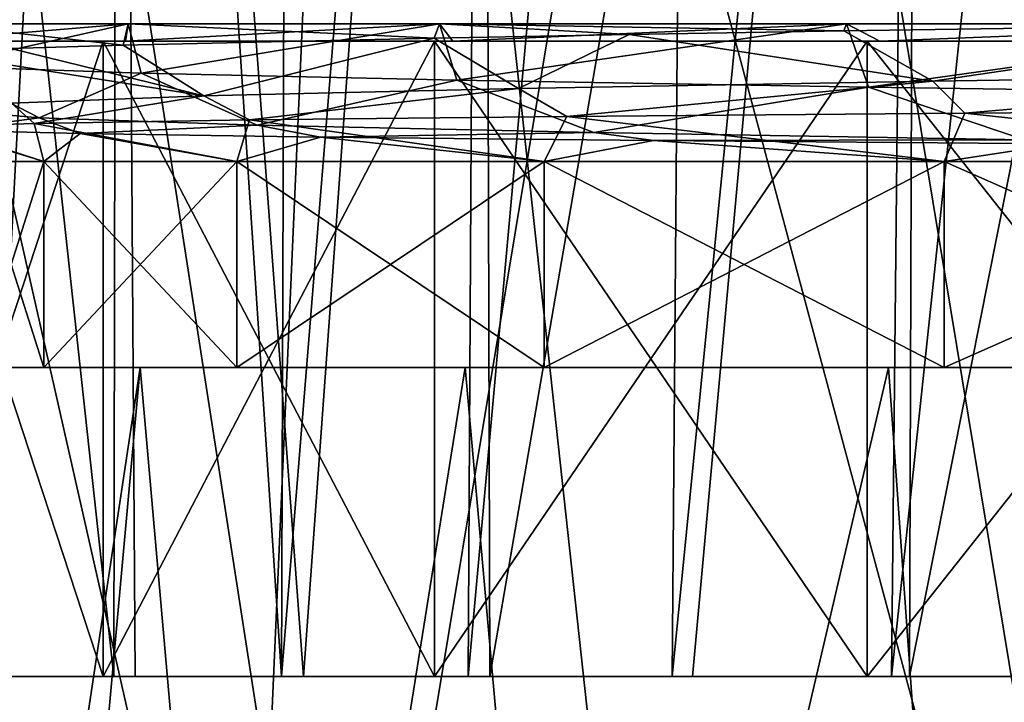
# Model space of a CAD drawing. Units: millimetres. Extents: x -186 to 110, y 0 to 132.
# Drawn here: x -11 to -5, y 7 to 11 of the extents above; entities that cross this region are included whole.
import ezdxf

# ---------------------------------------------------------------- set-up
doc = ezdxf.new("R2010")
doc.units = ezdxf.units.MM
doc.header["$LTSCALE"] = 6.999206
for name, color, linetype in [('221', 7, 'CONTINUOUS'), ('224', 7, 'CONTINUOUS'), ('230', 7, 'CONTINUOUS'), ('231', 7, 'CONTINUOUS'), ('232', 7, 'CONTINUOUS'), ('239', 7, 'CONTINUOUS'), ('240', 7, 'CONTINUOUS'), ('26', 7, 'CONTINUOUS'), ('28', 7, 'CONTINUOUS'), ('31', 7, 'CONTINUOUS'), ('32', 7, 'CONTINUOUS'), ('37', 7, 'CONTINUOUS'), ('54', 7, 'CONTINUOUS'), ('80', 7, 'CONTINUOUS'), ('81', 7, 'CONTINUOUS')]:
    doc.layers.add(name, color=color, linetype=linetype)

msp = doc.modelspace()

# ---------------------------------------------------------------- linework, layer by layer
at = {"layer": '221', "color": 253, "linetype": 'Continuous', "true_color": 0xababab}
for points in [[(-11.7988, 4.2, 136.6486), (-11, 4.2, 139.6398), (-11.4945, 8.8, 138.1801), (-11.7988, 4.2, 136.6486)], [(-11, 4.2, 130.5602), (-11.7988, 4.2, 133.5514), (-11.4945, 8.8, 132.0199), (-11, 4.2, 130.5602)], [(-11.4945, 8.8, 138.1801), (-11, 4.2, 139.6398), (-10.3058, 8.8, 141.0498), (-11.4945, 8.8, 138.1801)], [(-10.3058, 8.8, 129.1502), (-11, 4.2, 130.5602), (-11.4945, 8.8, 132.0199), (-10.3058, 8.8, 129.1502)], [(-10.3058, 8.8, 141.0498), (-11, 4.2, 139.6398), (-9.6345, 1.1609, 142.0848), (-10.3058, 8.8, 141.0498)], [(-11, 1.1609, 130.5602), (-11, 4.2, 130.5602), (-10.3058, 8.8, 129.1502), (-11, 1.1609, 130.5602)], [(-9.6345, 1.1609, 128.1152), (-11, 1.1609, 130.5602), (-10.3058, 8.8, 129.1502), (-9.6345, 1.1609, 128.1152)], [(-8.4144, 8.8, 126.6853), (-9.6345, 1.1609, 128.1152), (-10.3058, 8.8, 129.1502), (-8.4144, 8.8, 126.6853)], [(-8.4144, 8.8, 143.5147), (-10.3058, 8.8, 141.0498), (-9.6345, 1.1609, 142.0848), (-8.4144, 8.8, 143.5147)], [(-7.7354, 1.1609, 126.0571), (-9.6345, 1.1609, 128.1152), (-8.4144, 8.8, 126.6853), (-7.7354, 1.1609, 126.0571)], [(-7.7354, 1.1609, 144.1429), (-8.4144, 8.8, 143.5147), (-9.6345, 1.1609, 142.0848), (-7.7354, 1.1609, 144.1429)], [(-5.9502, 8.8, 124.7944), (-7.7354, 1.1609, 126.0571), (-8.4144, 8.8, 126.6853), (-5.9502, 8.8, 124.7944)], [(-5.9502, 8.8, 145.4056), (-8.4144, 8.8, 143.5147), (-7.7354, 1.1609, 144.1429), (-5.9502, 8.8, 145.4056)], [(-5.4079, 1.1609, 124.4998), (-7.7354, 1.1609, 126.0571), (-5.9502, 8.8, 124.7944), (-5.4079, 1.1609, 124.4998)], [(-5.4079, 1.1609, 145.7002), (-5.9502, 8.8, 145.4056), (-7.7354, 1.1609, 144.1429), (-5.4079, 1.1609, 145.7002)], [(-3.0798, 8.8, 123.6055), (-5.4079, 1.1609, 124.4998), (-5.9502, 8.8, 124.7944), (-3.0798, 8.8, 123.6055)], [(-3.0798, 8.8, 146.5945), (-5.9502, 8.8, 145.4056), (-5.4079, 1.1609, 145.7002), (-3.0798, 8.8, 146.5945)], [(-2.781, 1.1609, 123.5295), (-5.4079, 1.1609, 124.4998), (-3.0798, 8.8, 123.6055), (-2.781, 1.1609, 123.5295)], [(-2.781, 1.1609, 146.6705), (-3.0798, 8.8, 146.5945), (-5.4079, 1.1609, 145.7002), (-2.781, 1.1609, 146.6705)]]:
    msp.add_3dface(points, dxfattribs=at)
at = {"layer": '224', "color": 254, "linetype": 'Continuous', "true_color": 0xcccfd1}
for points in [[(-10.3058, 8.8, 129.1502), (-11.4945, 8.8, 132.0199), (-10.8667, 8.8, 132.1885), (-10.3058, 8.8, 129.1502)], [(-10.8667, 8.8, 132.1885), (-11.4945, 8.8, 132.0199), (-11.25, 8.8, 135.1), (-10.8667, 8.8, 132.1885)], [(-11.4945, 8.8, 138.1801), (-10.3058, 8.8, 141.0498), (-10.8667, 8.8, 138.0115), (-11.4945, 8.8, 138.1801)], [(-11.25, 8.8, 135.1), (-11.4945, 8.8, 138.1801), (-10.8667, 8.8, 138.0115), (-11.25, 8.8, 135.1)], [(-9.7427, 8.8, 129.4748), (-10.3058, 8.8, 129.1502), (-10.8667, 8.8, 132.1885), (-9.7427, 8.8, 129.4748)], [(-10.8667, 8.8, 138.0115), (-10.3058, 8.8, 141.0498), (-9.7427, 8.8, 140.7252), (-10.8667, 8.8, 138.0115)], [(-8.4144, 8.8, 126.6853), (-10.3058, 8.8, 129.1502), (-9.7427, 8.8, 129.4748), (-8.4144, 8.8, 126.6853)], [(-10.3058, 8.8, 141.0498), (-8.4144, 8.8, 143.5147), (-9.7427, 8.8, 140.7252), (-10.3058, 8.8, 141.0498)], [(-7.955, 8.8, 127.145), (-8.4144, 8.8, 126.6853), (-9.7427, 8.8, 129.4748), (-7.955, 8.8, 127.145)], [(-9.7427, 8.8, 140.7252), (-8.4144, 8.8, 143.5147), (-7.955, 8.8, 143.055), (-9.7427, 8.8, 140.7252)], [(-5.9502, 8.8, 124.7944), (-8.4144, 8.8, 126.6853), (-7.955, 8.8, 127.145), (-5.9502, 8.8, 124.7944)], [(-8.4144, 8.8, 143.5147), (-5.9502, 8.8, 145.4056), (-7.955, 8.8, 143.055), (-8.4144, 8.8, 143.5147)], [(-5.6252, 8.8, 125.3573), (-5.9502, 8.8, 124.7944), (-7.955, 8.8, 127.145), (-5.6252, 8.8, 125.3573)], [(-7.955, 8.8, 143.055), (-5.9502, 8.8, 145.4056), (-5.6252, 8.8, 144.8427), (-7.955, 8.8, 143.055)], [(-3.0798, 8.8, 123.6055), (-5.9502, 8.8, 124.7944), (-5.6252, 8.8, 125.3573), (-3.0798, 8.8, 123.6055)], [(-5.9502, 8.8, 145.4056), (-3.0798, 8.8, 146.5945), (-5.6252, 8.8, 144.8427), (-5.9502, 8.8, 145.4056)], [(-2.9115, 8.8, 124.2333), (-3.0798, 8.8, 123.6055), (-5.6252, 8.8, 125.3573), (-2.9115, 8.8, 124.2333)], [(-5.6252, 8.8, 144.8427), (-3.0798, 8.8, 146.5945), (-2.9115, 8.8, 145.9667), (-5.6252, 8.8, 144.8427)]]:
    msp.add_3dface(points, dxfattribs=at)
at = {"layer": '230', "color": 253, "linetype": 'Continuous', "true_color": 0xababab}
for points in [[(-10.8667, 8.8, 132.1885), (-11.25, 8.8, 135.1), (-10.8667, 10, 132.1883), (-10.8667, 8.8, 132.1885)], [(-11.25, 8.8, 135.1), (-10.8667, 8.8, 138.0115), (-11.25, 10, 135.1), (-11.25, 8.8, 135.1)], [(-10.8667, 10, 132.1883), (-11.25, 8.8, 135.1), (-11.25, 10, 135.1), (-10.8667, 10, 132.1883)], [(-11.25, 10, 135.1), (-10.8667, 8.8, 138.0115), (-10.8667, 10, 138.0117), (-11.25, 10, 135.1)], [(-9.7427, 8.8, 129.4748), (-10.8667, 8.8, 132.1885), (-9.7428, 10, 129.475), (-9.7427, 8.8, 129.4748)], [(-9.7428, 10, 129.475), (-10.8667, 8.8, 132.1885), (-10.8667, 10, 132.1883), (-9.7428, 10, 129.475)], [(-10.8667, 8.8, 138.0115), (-9.7427, 8.8, 140.7252), (-10.8667, 10, 138.0117), (-10.8667, 8.8, 138.0115)], [(-10.8667, 10, 138.0117), (-9.7427, 8.8, 140.7252), (-9.7428, 10, 140.725), (-10.8667, 10, 138.0117)], [(-7.955, 10, 127.145), (-9.7427, 8.8, 129.4748), (-9.7428, 10, 129.475), (-7.955, 10, 127.145)], [(-9.7427, 8.8, 140.7252), (-7.955, 8.8, 143.055), (-9.7428, 10, 140.725), (-9.7427, 8.8, 140.7252)], [(-9.7428, 10, 140.725), (-7.955, 8.8, 143.055), (-7.955, 10, 143.055), (-9.7428, 10, 140.725)], [(-7.955, 8.8, 127.145), (-9.7427, 8.8, 129.4748), (-7.955, 10, 127.145), (-7.955, 8.8, 127.145)], [(-5.6252, 8.8, 125.3573), (-7.955, 8.8, 127.145), (-5.625, 10, 125.3572), (-5.6252, 8.8, 125.3573)], [(-5.625, 10, 125.3572), (-7.955, 8.8, 127.145), (-7.955, 10, 127.145), (-5.625, 10, 125.3572)], [(-7.955, 8.8, 143.055), (-5.6252, 8.8, 144.8427), (-7.955, 10, 143.055), (-7.955, 8.8, 143.055)], [(-7.955, 10, 143.055), (-5.6252, 8.8, 144.8427), (-5.625, 10, 144.8428), (-7.955, 10, 143.055)], [(-2.9115, 8.8, 124.2333), (-5.6252, 8.8, 125.3573), (-2.9117, 10, 124.2333), (-2.9115, 8.8, 124.2333)], [(-2.9117, 10, 124.2333), (-5.6252, 8.8, 125.3573), (-5.625, 10, 125.3572), (-2.9117, 10, 124.2333)], [(-5.6252, 8.8, 144.8427), (-2.9115, 8.8, 145.9667), (-5.625, 10, 144.8428), (-5.6252, 8.8, 144.8427)], [(-5.625, 10, 144.8428), (-2.9115, 8.8, 145.9667), (-2.9117, 10, 145.9667), (-5.625, 10, 144.8428)]]:
    msp.add_3dface(points, dxfattribs=at)
at = {"layer": '231', "color": 253, "linetype": 'Continuous', "true_color": 0xababab}
for points in [[(-7.8215, 10.2612, 143.7808), (-5.625, 10, 144.8428), (-5.5045, 10.281, 145.4443), (-7.8215, 10.2612, 143.7808)], [(-5.625, 10, 144.8428), (-2.9117, 10, 145.9667), (-5.5045, 10.281, 145.4443), (-5.625, 10, 144.8428)], [(-5.5045, 10.281, 145.4443), (-2.9117, 10, 145.9667), (-2.8428, 10.3009, 146.5017), (-5.5045, 10.281, 145.4443)], [(-11.5256, 10.2015, 136.2741), (-10.8667, 10, 138.0117), (-10.9232, 10.2214, 139.0589), (-11.5256, 10.2015, 136.2741)], [(-10.9232, 10.2214, 139.0589), (-9.7428, 10, 140.725), (-9.669, 10.2413, 141.6014), (-10.9232, 10.2214, 139.0589)], [(-10.8667, 10, 138.0117), (-9.7428, 10, 140.725), (-10.9232, 10.2214, 139.0589), (-10.8667, 10, 138.0117)], [(-9.7428, 10, 140.725), (-7.955, 10, 143.055), (-9.669, 10.2413, 141.6014), (-9.7428, 10, 140.725)], [(-9.669, 10.2413, 141.6014), (-7.955, 10, 143.055), (-7.8215, 10.2612, 143.7808), (-9.669, 10.2413, 141.6014)], [(-7.955, 10, 143.055), (-5.625, 10, 144.8428), (-7.8215, 10.2612, 143.7808), (-7.955, 10, 143.055)], [(-11.25, 10, 135.1), (-10.8667, 10, 138.0117), (-11.5256, 10.2015, 136.2741), (-11.25, 10, 135.1)], [(-10.8667, 10, 132.1883), (-11.25, 10, 135.1), (-11.4346, 10.1816, 133.4553), (-10.8667, 10, 132.1883)], [(-10.6565, 10.1616, 130.7267), (-10.8667, 10, 132.1883), (-11.4346, 10.1816, 133.4553), (-10.6565, 10.1616, 130.7267)], [(-9.7428, 10, 129.475), (-10.8667, 10, 132.1883), (-10.6565, 10.1616, 130.7267), (-9.7428, 10, 129.475)], [(-9.2571, 10.1418, 128.3004), (-9.7428, 10, 129.475), (-10.6565, 10.1616, 130.7267), (-9.2571, 10.1418, 128.3004)], [(-7.955, 10, 127.145), (-9.7428, 10, 129.475), (-9.2571, 10.1418, 128.3004), (-7.955, 10, 127.145)], [(-7.3183, 10.122, 126.2901), (-7.955, 10, 127.145), (-9.2571, 10.1418, 128.3004), (-7.3183, 10.122, 126.2901)], [(-5.625, 10, 125.3572), (-7.955, 10, 127.145), (-7.3183, 10.122, 126.2901), (-5.625, 10, 125.3572)], [(-4.9519, 10.1021, 124.8095), (-5.625, 10, 125.3572), (-7.3183, 10.122, 126.2901), (-4.9519, 10.1021, 124.8095)], [(-2.9117, 10, 124.2333), (-5.625, 10, 125.3572), (-4.9519, 10.1021, 124.8095), (-2.9117, 10, 124.2333)]]:
    msp.add_3dface(points, dxfattribs=at)
at = {"layer": '232', "color": 253, "linetype": 'Continuous', "true_color": 0xababab}
for points in [[(-10.3759, 10.8, 140.9267), (-11.5127, 10.8, 138.1114), (-10.4058, 10.677, 140.8731), (-10.3759, 10.8, 140.9267)], [(-10.4058, 10.677, 140.8731), (-11.5127, 10.8, 138.1114), (-11.0601, 10.6566, 139.4914), (-10.4058, 10.677, 140.8731)], [(-11.5127, 10.8, 132.0887), (-10.3759, 10.8, 129.2734), (-11.4791, 10.554, 131.963), (-11.5127, 10.8, 132.0887)], [(-11.4791, 10.554, 131.963), (-10.3759, 10.8, 129.2734), (-10.3003, 10.5129, 129.1406), (-11.4791, 10.554, 131.963)], [(-8.5939, 10.718, 143.3313), (-10.3759, 10.8, 140.9267), (-10.4058, 10.677, 140.8731), (-8.5939, 10.718, 143.3313)], [(-8.5637, 10.8, 143.3627), (-10.3759, 10.8, 140.9267), (-8.5939, 10.718, 143.3313), (-8.5637, 10.8, 143.3627)], [(-10.3759, 10.8, 129.2734), (-8.5638, 10.8, 126.8373), (-10.3003, 10.5129, 129.1406), (-10.3759, 10.8, 129.2734)], [(-10.3003, 10.5129, 129.1406), (-8.5638, 10.8, 126.8373), (-8.4626, 10.4723, 126.7338), (-10.3003, 10.5129, 129.1406)], [(-7.4594, 10.7386, 144.3718), (-8.5637, 10.8, 143.3627), (-8.5939, 10.718, 143.3313), (-7.4594, 10.7386, 144.3718)], [(-8.5638, 10.8, 126.8373), (-6.1941, 10.8, 124.9391), (-8.4626, 10.4723, 126.7338), (-8.5638, 10.8, 126.8373)], [(-6.194, 10.8, 145.2609), (-8.5637, 10.8, 143.3627), (-6.2087, 10.7591, 145.2519), (-6.194, 10.8, 145.2609)], [(-6.2087, 10.7591, 145.2519), (-8.5637, 10.8, 143.3627), (-7.4594, 10.7386, 144.3718), (-6.2087, 10.7591, 145.2519)], [(-8.4626, 10.4723, 126.7338), (-6.1941, 10.8, 124.9391), (-6.0651, 10.4315, 124.8616), (-8.4626, 10.4723, 126.7338)], [(-3.4212, 10.8, 146.4976), (-6.194, 10.8, 145.2609), (-6.2087, 10.7591, 145.2519), (-3.4212, 10.8, 146.4976)], [(-6.1941, 10.8, 124.9391), (-3.4213, 10.8, 123.7024), (-6.0651, 10.4315, 124.8616), (-6.1941, 10.8, 124.9391)], [(-3.4213, 10.8, 123.7024), (-3.2588, 10.3906, 123.6549), (-6.0651, 10.4315, 124.8616), (-3.4213, 10.8, 123.7024)]]:
    msp.add_3dface(points, dxfattribs=at)
at = {"layer": '239', "color": 253, "linetype": 'Continuous', "true_color": 0xababab}
for points in [[(-5.6921, 10.4667, 144.9618), (-5.5045, 10.281, 145.4443), (-2.8719, 10.5094, 146.1185), (-5.6921, 10.4667, 144.9618)], [(-5.5045, 10.281, 145.4443), (-2.8428, 10.3009, 146.5017), (-2.8719, 10.5094, 146.1185), (-5.5045, 10.281, 145.4443)], [(-8.1044, 10.424, 143.0983), (-7.8215, 10.2612, 143.7808), (-5.6921, 10.4667, 144.9618), (-8.1044, 10.424, 143.0983)], [(-7.8215, 10.2612, 143.7808), (-5.5045, 10.281, 145.4443), (-5.6921, 10.4667, 144.9618), (-7.8215, 10.2612, 143.7808)], [(-11.0554, 10.3385, 137.8265), (-10.9232, 10.2214, 139.0589), (-9.9359, 10.3812, 140.6617), (-11.0554, 10.3385, 137.8265)], [(-10.9232, 10.2214, 139.0589), (-9.669, 10.2413, 141.6014), (-9.9359, 10.3812, 140.6617), (-10.9232, 10.2214, 139.0589)], [(-9.9359, 10.3812, 140.6617), (-9.669, 10.2413, 141.6014), (-8.1044, 10.424, 143.0983), (-9.9359, 10.3812, 140.6617)], [(-9.669, 10.2413, 141.6014), (-7.8215, 10.2612, 143.7808), (-8.1044, 10.424, 143.0983), (-9.669, 10.2413, 141.6014)], [(-11.5256, 10.2015, 136.2741), (-10.9232, 10.2214, 139.0589), (-11.0554, 10.3385, 137.8265), (-11.5256, 10.2015, 136.2741)], [(-10.894, 10.253, 131.7871), (-11.4346, 10.1816, 133.4553), (-11.3825, 10.2957, 134.7959), (-10.894, 10.253, 131.7871)], [(-10.6565, 10.1616, 130.7267), (-11.4346, 10.1816, 133.4553), (-10.894, 10.253, 131.7871), (-10.6565, 10.1616, 130.7267)], [(-9.6248, 10.2103, 129.0157), (-10.6565, 10.1616, 130.7267), (-10.894, 10.253, 131.7871), (-9.6248, 10.2103, 129.0157)], [(-9.2571, 10.1418, 128.3004), (-10.6565, 10.1616, 130.7267), (-9.6248, 10.2103, 129.0157), (-9.2571, 10.1418, 128.3004)], [(-7.6658, 10.1675, 126.6803), (-9.2571, 10.1418, 128.3004), (-9.6248, 10.2103, 129.0157), (-7.6658, 10.1675, 126.6803)], [(-7.3183, 10.122, 126.2901), (-9.2571, 10.1418, 128.3004), (-7.6658, 10.1675, 126.6803), (-7.3183, 10.122, 126.2901)], [(-5.1574, 10.1248, 124.9484), (-7.3183, 10.122, 126.2901), (-7.6658, 10.1675, 126.6803), (-5.1574, 10.1248, 124.9484)], [(-4.9519, 10.1021, 124.8095), (-7.3183, 10.122, 126.2901), (-5.1574, 10.1248, 124.9484), (-4.9519, 10.1021, 124.8095)]]:
    msp.add_3dface(points, dxfattribs=at)
at = {"layer": '240', "color": 253, "linetype": 'Continuous', "true_color": 0xababab}
for points in [[(-3.4212, 10.8, 146.4976), (-6.2087, 10.7591, 145.2519), (-5.6921, 10.4667, 144.9618), (-3.4212, 10.8, 146.4976)], [(-3.4212, 10.8, 146.4976), (-5.6921, 10.4667, 144.9618), (-2.8719, 10.5094, 146.1185), (-3.4212, 10.8, 146.4976)], [(-7.4594, 10.7386, 144.3718), (-8.5939, 10.718, 143.3313), (-8.1044, 10.424, 143.0983), (-7.4594, 10.7386, 144.3718)], [(-7.4594, 10.7386, 144.3718), (-8.1044, 10.424, 143.0983), (-5.6921, 10.4667, 144.9618), (-7.4594, 10.7386, 144.3718)], [(-6.2087, 10.7591, 145.2519), (-7.4594, 10.7386, 144.3718), (-5.6921, 10.4667, 144.9618), (-6.2087, 10.7591, 145.2519)], [(-10.4058, 10.677, 140.8731), (-11.0601, 10.6566, 139.4914), (-9.9359, 10.3812, 140.6617), (-10.4058, 10.677, 140.8731)], [(-8.5939, 10.718, 143.3313), (-10.4058, 10.677, 140.8731), (-9.9359, 10.3812, 140.6617), (-8.5939, 10.718, 143.3313)], [(-8.5939, 10.718, 143.3313), (-9.9359, 10.3812, 140.6617), (-8.1044, 10.424, 143.0983), (-8.5939, 10.718, 143.3313)], [(-11.0601, 10.6566, 139.4914), (-11.5343, 10.636, 138.0275), (-9.9359, 10.3812, 140.6617), (-11.0601, 10.6566, 139.4914)], [(-11.5343, 10.636, 138.0275), (-11.0554, 10.3385, 137.8265), (-9.9359, 10.3812, 140.6617), (-11.5343, 10.636, 138.0275)], [(-11.4791, 10.554, 131.963), (-10.3003, 10.5129, 129.1406), (-10.894, 10.253, 131.7871), (-11.4791, 10.554, 131.963)], [(-11.4791, 10.554, 131.963), (-10.894, 10.253, 131.7871), (-11.3825, 10.2957, 134.7959), (-11.4791, 10.554, 131.963)], [(-10.3003, 10.5129, 129.1406), (-9.6248, 10.2103, 129.0157), (-10.894, 10.253, 131.7871), (-10.3003, 10.5129, 129.1406)], [(-10.3003, 10.5129, 129.1406), (-8.4626, 10.4723, 126.7338), (-9.6248, 10.2103, 129.0157), (-10.3003, 10.5129, 129.1406)], [(-8.4626, 10.4723, 126.7338), (-7.6658, 10.1675, 126.6803), (-9.6248, 10.2103, 129.0157), (-8.4626, 10.4723, 126.7338)], [(-8.4626, 10.4723, 126.7338), (-6.0651, 10.4315, 124.8616), (-7.6658, 10.1675, 126.6803), (-8.4626, 10.4723, 126.7338)], [(-6.0651, 10.4315, 124.8616), (-5.1574, 10.1248, 124.9484), (-7.6658, 10.1675, 126.6803), (-6.0651, 10.4315, 124.8616)], [(-6.0651, 10.4315, 124.8616), (-3.2588, 10.3906, 123.6549), (-5.1574, 10.1248, 124.9484), (-6.0651, 10.4315, 124.8616)]]:
    msp.add_3dface(points, dxfattribs=at)
at = {"layer": '26', "color": 253, "linetype": 'Continuous', "true_color": 0xababab}
for points in [[(-11.7361, 7, 138.2441), (-10.5217, 7, 141.1755), (-11.3073, 7, 142.2737), (-11.7361, 7, 138.2441)], [(-10.5217, 7, 129.0245), (-11.7361, 7, 131.9559), (-11.1913, 7, 128.02), (-10.5217, 7, 129.0245)], [(-11.3073, 7, 142.2737), (-10.5217, 7, 141.1755), (-10.4593, 7, 143.464), (-11.3073, 7, 142.2737)], [(-10.3348, 7, 126.8643), (-10.5217, 7, 129.0245), (-11.1913, 7, 128.02), (-10.3348, 7, 126.8643)], [(-10.5217, 7, 141.1755), (-8.5919, 7, 143.6907), (-10.4593, 7, 143.464), (-10.5217, 7, 141.1755)], [(-8.5919, 7, 126.5093), (-10.5217, 7, 129.0245), (-9.3562, 7, 125.8079), (-8.5919, 7, 126.5093)], [(-9.3562, 7, 125.8079), (-10.5217, 7, 129.0245), (-10.3348, 7, 126.8643), (-9.3562, 7, 125.8079)], [(-10.4593, 7, 143.464), (-8.5919, 7, 143.6907), (-9.4838, 7, 144.5541), (-10.4593, 7, 143.464)], [(-9.4838, 7, 144.5541), (-8.5919, 7, 143.6907), (-8.396, 7, 145.5326), (-9.4838, 7, 144.5541)], [(-8.2709, 7, 124.8616), (-8.5919, 7, 126.5093), (-9.3562, 7, 125.8079), (-8.2709, 7, 124.8616)], [(-8.5919, 7, 143.6907), (-6.0742, 7, 145.6226), (-8.396, 7, 145.5326), (-8.5919, 7, 143.6907)], [(-6.0742, 7, 124.5774), (-8.5919, 7, 126.5093), (-7.0908, 7, 124.039), (-6.0742, 7, 124.5774)], [(-7.0908, 7, 124.039), (-8.5919, 7, 126.5093), (-8.2709, 7, 124.8616), (-7.0908, 7, 124.039)], [(-8.396, 7, 145.5326), (-6.0742, 7, 145.6226), (-7.2084, 7, 146.3838), (-8.396, 7, 145.5326)], [(-7.2084, 7, 146.3838), (-6.0742, 7, 145.6226), (-5.9321, 7, 147.0992), (-7.2084, 7, 146.3838)], [(-5.8267, 7, 123.3479), (-6.0742, 7, 124.5774), (-7.0908, 7, 124.039), (-5.8267, 7, 123.3479)], [(-6.0742, 7, 145.6226), (-3.145, 7, 146.8357), (-5.9321, 7, 147.0992), (-6.0742, 7, 145.6226)], [(-3.145, 7, 123.3643), (-6.0742, 7, 124.5774), (-5.8267, 7, 123.3479), (-3.145, 7, 123.3643)], [(-5.9321, 7, 147.0992), (-3.145, 7, 146.8357), (-3.1326, 7, 148.1054), (-5.9321, 7, 147.0992)], [(-3.0664, 7, 122.3772), (-3.145, 7, 123.3643), (-5.8267, 7, 123.3479), (-3.0664, 7, 122.3772)]]:
    msp.add_3dface(points, dxfattribs=at)
at = {"layer": '28', "color": 253, "linetype": 'Continuous', "true_color": 0xababab}
for points in [[(-11.7361, 10.7, 138.2441), (-11.5912, 10.7, 138.2053), (-10.5217, 10.7, 141.1755), (-11.7361, 10.7, 138.2441)], [(-10.5217, 10.7, 129.0245), (-11.5912, 10.7, 131.9947), (-11.7361, 10.7, 131.9559), (-10.5217, 10.7, 129.0245)], [(-11.5912, 10.7, 138.2053), (-10.3918, 10.7, 141.1005), (-10.5217, 10.7, 141.1755), (-11.5912, 10.7, 138.2053)], [(-10.3918, 10.7, 129.0995), (-11.5912, 10.7, 131.9947), (-10.5217, 10.7, 129.0245), (-10.3918, 10.7, 129.0995)], [(-10.5217, 10.7, 141.1755), (-10.3918, 10.7, 141.1005), (-8.5919, 10.7, 143.6907), (-10.5217, 10.7, 141.1755)], [(-8.5919, 10.7, 126.5093), (-10.3918, 10.7, 129.0995), (-10.5217, 10.7, 129.0245), (-8.5919, 10.7, 126.5093)], [(-10.3918, 10.7, 141.1005), (-8.4858, 10.7, 143.5846), (-8.5919, 10.7, 143.6907), (-10.3918, 10.7, 141.1005)], [(-8.4858, 10.7, 126.6154), (-10.3918, 10.7, 129.0995), (-8.5919, 10.7, 126.5093), (-8.4858, 10.7, 126.6154)], [(-8.5919, 10.7, 143.6907), (-8.4858, 10.7, 143.5846), (-6.0742, 10.7, 145.6226), (-8.5919, 10.7, 143.6907)], [(-6.0742, 10.7, 124.5774), (-8.4858, 10.7, 126.6154), (-8.5919, 10.7, 126.5093), (-6.0742, 10.7, 124.5774)], [(-8.4858, 10.7, 143.5846), (-5.9992, 10.7, 145.4927), (-6.0742, 10.7, 145.6226), (-8.4858, 10.7, 143.5846)], [(-5.9992, 10.7, 124.7073), (-8.4858, 10.7, 126.6154), (-6.0742, 10.7, 124.5774), (-5.9992, 10.7, 124.7073)], [(-6.0742, 10.7, 145.6226), (-5.9992, 10.7, 145.4927), (-3.145, 10.7, 146.8357), (-6.0742, 10.7, 145.6226)], [(-3.145, 10.7, 123.3643), (-5.9992, 10.7, 124.7073), (-6.0742, 10.7, 124.5774), (-3.145, 10.7, 123.3643)], [(-5.9992, 10.7, 145.4927), (-3.1061, 10.7, 146.6908), (-3.145, 10.7, 146.8357), (-5.9992, 10.7, 145.4927)], [(-3.1061, 10.7, 123.5092), (-5.9992, 10.7, 124.7073), (-3.145, 10.7, 123.3643), (-3.1061, 10.7, 123.5092)]]:
    msp.add_3dface(points, dxfattribs=at)
at = {"layer": '31', "color": 253, "linetype": 'Continuous', "true_color": 0xababab}
for points in [[(-10.5217, 7, 141.1755), (-11.7361, 7, 138.2441), (-10.5217, 10.7, 141.1755), (-10.5217, 7, 141.1755)], [(-11.7361, 7, 138.2441), (-11.7361, 10.7, 138.2441), (-10.5217, 10.7, 141.1755), (-11.7361, 7, 138.2441)], [(-11.7361, 7, 131.9559), (-10.5217, 7, 129.0245), (-11.7361, 10.7, 131.9559), (-11.7361, 7, 131.9559)], [(-10.5217, 7, 129.0245), (-10.5217, 10.7, 129.0245), (-11.7361, 10.7, 131.9559), (-10.5217, 7, 129.0245)], [(-8.5919, 7, 143.6907), (-10.5217, 7, 141.1755), (-8.5919, 10.7, 143.6907), (-8.5919, 7, 143.6907)], [(-10.5217, 7, 141.1755), (-10.5217, 10.7, 141.1755), (-8.5919, 10.7, 143.6907), (-10.5217, 7, 141.1755)], [(-10.5217, 7, 129.0245), (-8.5919, 7, 126.5093), (-10.5217, 10.7, 129.0245), (-10.5217, 7, 129.0245)], [(-8.5919, 7, 126.5093), (-8.5919, 10.7, 126.5093), (-10.5217, 10.7, 129.0245), (-8.5919, 7, 126.5093)], [(-6.0742, 7, 145.6226), (-8.5919, 7, 143.6907), (-6.0742, 10.7, 145.6226), (-6.0742, 7, 145.6226)], [(-8.5919, 7, 143.6907), (-8.5919, 10.7, 143.6907), (-6.0742, 10.7, 145.6226), (-8.5919, 7, 143.6907)], [(-8.5919, 7, 126.5093), (-6.0742, 7, 124.5774), (-8.5919, 10.7, 126.5093), (-8.5919, 7, 126.5093)], [(-6.0742, 7, 124.5774), (-6.0742, 10.7, 124.5774), (-8.5919, 10.7, 126.5093), (-6.0742, 7, 124.5774)], [(-3.145, 7, 146.8357), (-6.0742, 7, 145.6226), (-3.145, 10.7, 146.8357), (-3.145, 7, 146.8357)], [(-6.0742, 7, 145.6226), (-6.0742, 10.7, 145.6226), (-3.145, 10.7, 146.8357), (-6.0742, 7, 145.6226)], [(-6.0742, 7, 124.5774), (-3.145, 7, 123.3643), (-6.0742, 10.7, 124.5774), (-6.0742, 7, 124.5774)], [(-3.145, 7, 123.3643), (-3.145, 10.7, 123.3643), (-6.0742, 10.7, 124.5774), (-3.145, 7, 123.3643)]]:
    msp.add_3dface(points, dxfattribs=at)
at = {"layer": '32', "color": 253, "linetype": 'Continuous', "true_color": 0xababab}
for points in [[(-10.3918, 10.7, 141.1005), (-11.5912, 10.7, 138.2053), (-10.3759, 10.8, 140.9267), (-10.3918, 10.7, 141.1005)], [(-10.3759, 10.8, 140.9267), (-11.5912, 10.7, 138.2053), (-11.5127, 10.8, 138.1114), (-10.3759, 10.8, 140.9267)], [(-11.5912, 10.7, 131.9947), (-10.3918, 10.7, 129.0995), (-10.3759, 10.8, 129.2734), (-11.5912, 10.7, 131.9947)], [(-11.5127, 10.8, 132.0887), (-11.5912, 10.7, 131.9947), (-10.3759, 10.8, 129.2734), (-11.5127, 10.8, 132.0887)], [(-8.4858, 10.7, 143.5846), (-10.3918, 10.7, 141.1005), (-8.5637, 10.8, 143.3627), (-8.4858, 10.7, 143.5846)], [(-8.5637, 10.8, 143.3627), (-10.3918, 10.7, 141.1005), (-10.3759, 10.8, 140.9267), (-8.5637, 10.8, 143.3627)], [(-10.3918, 10.7, 129.0995), (-8.4858, 10.7, 126.6154), (-8.5638, 10.8, 126.8373), (-10.3918, 10.7, 129.0995)], [(-10.3759, 10.8, 129.2734), (-10.3918, 10.7, 129.0995), (-8.5638, 10.8, 126.8373), (-10.3759, 10.8, 129.2734)], [(-8.5638, 10.8, 126.8373), (-8.4858, 10.7, 126.6154), (-6.1941, 10.8, 124.9391), (-8.5638, 10.8, 126.8373)], [(-6.194, 10.8, 145.2609), (-8.4858, 10.7, 143.5846), (-8.5637, 10.8, 143.3627), (-6.194, 10.8, 145.2609)], [(-5.9992, 10.7, 145.4927), (-8.4858, 10.7, 143.5846), (-6.194, 10.8, 145.2609), (-5.9992, 10.7, 145.4927)], [(-8.4858, 10.7, 126.6154), (-5.9992, 10.7, 124.7073), (-6.1941, 10.8, 124.9391), (-8.4858, 10.7, 126.6154)], [(-6.1941, 10.8, 124.9391), (-5.9992, 10.7, 124.7073), (-3.4213, 10.8, 123.7024), (-6.1941, 10.8, 124.9391)], [(-3.4212, 10.8, 146.4976), (-5.9992, 10.7, 145.4927), (-6.194, 10.8, 145.2609), (-3.4212, 10.8, 146.4976)], [(-3.1061, 10.7, 146.6908), (-5.9992, 10.7, 145.4927), (-3.4212, 10.8, 146.4976), (-3.1061, 10.7, 146.6908)], [(-5.9992, 10.7, 124.7073), (-3.1061, 10.7, 123.5092), (-3.4213, 10.8, 123.7024), (-5.9992, 10.7, 124.7073)]]:
    msp.add_3dface(points, dxfattribs=at)
at = {"layer": '37', "color": 253, "linetype": 'Continuous', "true_color": 0xababab}
for points in [[(-9.009, 18.7927, 22.2451), (-13.0948, 18.7927, 20.1131), (-9.6749, 3.6898, 20.0903), (-9.009, 18.7927, 22.2451)], [(-9.6749, 3.6898, 20.0903), (-13.0948, 18.7927, 20.1131), (-11.8635, 3.6898, 18.8807), (-9.6749, 3.6898, 20.0903)], [(-7.3647, 3.6898, 21.0472), (-9.009, 18.7927, 22.2451), (-9.6749, 3.6898, 20.0903), (-7.3647, 3.6898, 21.0472)], [(-4.5911, 18.7927, 23.557), (-9.009, 18.7927, 22.2451), (-4.9619, 3.6898, 21.7394), (-4.5911, 18.7927, 23.557)], [(-4.9619, 3.6898, 21.7394), (-9.009, 18.7927, 22.2451), (-7.3647, 3.6898, 21.0472), (-4.9619, 3.6898, 21.7394)]]:
    msp.add_3dface(points, dxfattribs=at)
at = {"layer": '54', "color": 253, "linetype": 'Continuous', "true_color": 0xababab}
for points in [[(-13.1857, 3.5496, -18.1486), (-11.2157, 17.0219, -22.0998), (-9.1243, 3.5496, -20.4934), (-13.1857, 3.5496, -18.1486)], [(-11.2157, 17.0219, -22.0998), (-6.8886, 17.0219, -23.8063), (-9.1243, 3.5496, -20.4934), (-11.2157, 17.0219, -22.0998)], [(-9.1243, 3.5496, -20.4934), (-6.8886, 17.0219, -23.8063), (-4.6641, 3.5496, -21.9427), (-9.1243, 3.5496, -20.4934)], [(-6.8886, 17.0219, -23.8063), (-2.3188, 17.0219, -24.6742), (-4.6641, 3.5496, -21.9427), (-6.8886, 17.0219, -23.8063)]]:
    msp.add_3dface(points, dxfattribs=at)
at = {"layer": '80', "color": 253, "linetype": 'Continuous', "true_color": 0xababab}
for points in [[(-11.1913, 7, 128.02), (-12.0289, 21.416, 129.2067), (-10.4315, 21.4221, 126.6657), (-11.1913, 7, 128.02)], [(-10.3348, 7, 126.8643), (-11.1913, 7, 128.02), (-10.4315, 21.4221, 126.6657), (-10.3348, 7, 126.8643)], [(-9.3562, 7, 125.8079), (-10.4315, 21.4221, 126.6657), (-8.3107, 21.4275, 124.5485), (-9.3562, 7, 125.8079)], [(-9.3562, 7, 125.8079), (-10.3348, 7, 126.8643), (-10.4315, 21.4221, 126.6657), (-9.3562, 7, 125.8079)], [(-8.2709, 7, 124.8616), (-9.3562, 7, 125.8079), (-8.3107, 21.4275, 124.5485), (-8.2709, 7, 124.8616)], [(-8.2709, 7, 124.8616), (-8.3107, 21.4275, 124.5485), (-5.779, 21.432, 122.9607), (-8.2709, 7, 124.8616)], [(-7.0908, 7, 124.039), (-8.2709, 7, 124.8616), (-5.779, 21.432, 122.9607), (-7.0908, 7, 124.039)], [(-5.8267, 7, 123.3479), (-7.0908, 7, 124.039), (-5.779, 21.432, 122.9607), (-5.8267, 7, 123.3479)], [(-3.0664, 7, 122.3772), (-5.8267, 7, 123.3479), (-2.9632, 21.4348, 121.9784), (-3.0664, 7, 122.3772)], [(-5.8267, 7, 123.3479), (-5.779, 21.432, 122.9607), (-2.9632, 21.4348, 121.9784), (-5.8267, 7, 123.3479)]]:
    msp.add_3dface(points, dxfattribs=at)
at = {"layer": '81', "color": 253, "linetype": 'Continuous', "true_color": 0xababab}
for points in [[(-11.3073, 7, 142.2737), (-10.4593, 7, 143.464), (-12.0277, 21.3922, 140.7899), (-11.3073, 7, 142.2737)], [(-10.4593, 7, 143.464), (-10.4349, 21.3875, 143.324), (-12.0277, 21.3922, 140.7899), (-10.4593, 7, 143.464)], [(-10.4593, 7, 143.464), (-9.4838, 7, 144.5541), (-10.4349, 21.3875, 143.324), (-10.4593, 7, 143.464)], [(-9.4838, 7, 144.5541), (-9.4356, 21.3854, 144.4422), (-10.4349, 21.3875, 143.324), (-9.4838, 7, 144.5541)], [(-9.4838, 7, 144.5541), (-8.3167, 21.3836, 145.4403), (-9.4356, 21.3854, 144.4422), (-9.4838, 7, 144.5541)], [(-9.4838, 7, 144.5541), (-8.396, 7, 145.5326), (-8.3167, 21.3836, 145.4403), (-9.4838, 7, 144.5541)], [(-8.396, 7, 145.5326), (-7.0944, 21.382, 146.3061), (-8.3167, 21.3836, 145.4403), (-8.396, 7, 145.5326)], [(-8.396, 7, 145.5326), (-7.2084, 7, 146.3838), (-7.0944, 21.382, 146.3061), (-8.396, 7, 145.5326)], [(-7.2084, 7, 146.3838), (-5.7849, 21.3807, 147.0294), (-7.0944, 21.382, 146.3061), (-7.2084, 7, 146.3838)], [(-7.2084, 7, 146.3838), (-5.9321, 7, 147.0992), (-5.7849, 21.3807, 147.0294), (-7.2084, 7, 146.3838)], [(-5.9321, 7, 147.0992), (-4.4044, 21.3796, 147.6005), (-5.7849, 21.3807, 147.0294), (-5.9321, 7, 147.0992)], [(-5.9321, 7, 147.0992), (-3.1326, 7, 148.1054), (-4.4044, 21.3796, 147.6005), (-5.9321, 7, 147.0992)]]:
    msp.add_3dface(points, dxfattribs=at)

doc.saveas('drawing.dxf')
